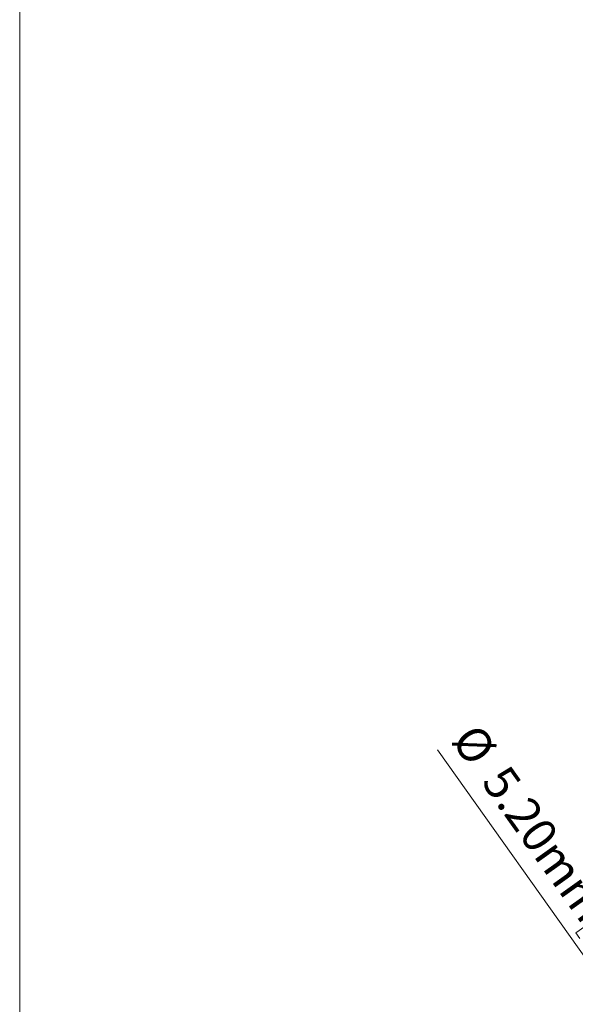
# Model space of a CAD drawing. Units: millimetres. Extents: x 5 to 432, y 3 to 276.
# Drawn here: x 5 to 54, y 142 to 229 of the extents above; entities that cross this region are included whole.
import ezdxf

# ---------------------------------------------------------------- set-up
doc = ezdxf.new("R2010")
doc.units = ezdxf.units.MM
doc.styles.add('SLDTEXTSTYLE1', font='TXT', dxfattribs={"width": 0.75})
doc.dimstyles.new('SLDDIMSTYLE6', dxfattribs={"dimtxt": 3, "dimasz": 6, "dimexe": 0, "dimexo": 0.0625, "dimgap": 0.75, "dimtad": 1, "dimlfac": 3, "dimrnd": 1e-09, "dimzin": 4, "dimdsep": 46, "dimtxsty": 'SLDTEXTSTYLE1', "dimblk1": 'NONE', "dimsah": 1, "dimcen": 0, "dimadec": 0, "dimazin": 1, "dimtfac": 1, "dimtmove": 0, "dimatfit": 3, "dimldrblk": 'NONE', "dimfxl": 0, "dimfrac": 2, "dimtolj": 1, "dimtzin": 12, "dimarcsym": 0})

# ---------------------------------------------------------------- blocks, each defined once
blk = doc.blocks.new('_D_13')
at = {"color": 7, "linetype": 'Continuous', "lineweight": 0}
for p, q in [((66.838, 129.402), (41.714, 164.72)), ((57.807, 151.33), (53.927, 148.569)), ((58.161, 150.833), (57.807, 151.33)), ((53.927, 148.569), (54.28, 148.073)), ((67.056, 138.329), (63.175, 135.569)), ((66.702, 138.826), (67.056, 138.329)), ((63.175, 135.569), (62.822, 136.065)), ((66.838, 129.402), (67.843, 127.989))]:
    blk.add_line(p, q, dxfattribs=at)
blk.add_solid([(66.838, 129.402), (64.093, 134.813), (62.627, 133.769)], dxfattribs=at)
at = {"color": 7, "linetype": 'Continuous', "lineweight": 0, "char_height": 3, "attachment_point": 1, "rotation": 305.42692, "style": 'SLDTEXTSTYLE1'}
for s, insert in [('%%c', (45.308, 167.277)), ('5.20mm', (47.968, 163.617)), ('0.205in', (57.873, 149.694))]:
    blk.add_mtext(s, dxfattribs=dict(at, insert=insert))
blk = doc.blocks.new('_NONE')

msp = doc.modelspace()

# ---------------------------------------------------------------- linework, layer by layer
at = {"color": 7, "linetype": 'Continuous', "lineweight": 0}
msp.add_line((4.8134, 276.4678), (4.8134, 2.9302), dxfattribs=at)

# ---------------------------------------------------------------- dimensions: what is measured, and where the dimension line sits
dim = msp.add_diameter_dim_2p(p1=(67.8427, 127.9893), p2=(66.838, 129.4017), dimstyle='SLDDIMSTYLE6', dxfattribs=at)
dim.commit()
dim.dimension.update_dxf_attribs({"geometry": '_D_13', "text_midpoint": (52.2379, 149.9256), "dimtype": 163})

doc.saveas('drawing.dxf')
